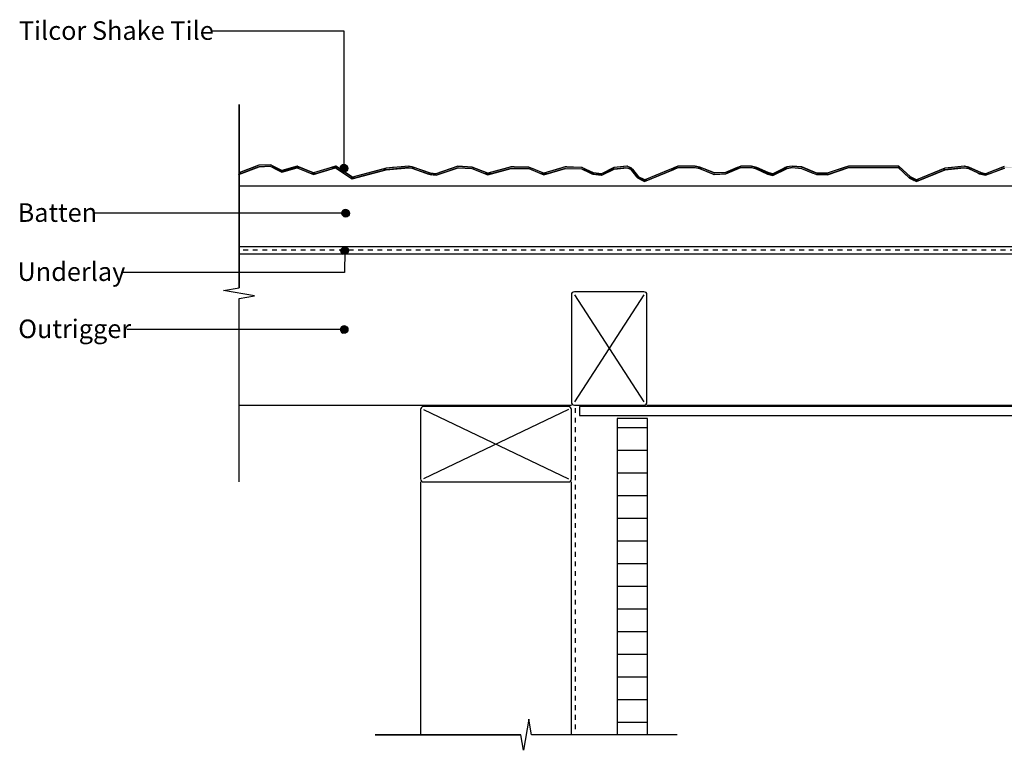
# Model space of a CAD drawing. Extents: x -365 to 843, y -305 to 385.
# Drawn here: x -365 to 287, y -229 to 255 of the extents above; entities that cross this region are included whole.
import ezdxf

# ---------------------------------------------------------------- set-up
doc = ezdxf.new("R2010")
doc.units = 0
doc.linetypes.add('DASH', pattern=[6.35, 3.175, -3.175])
doc.layers.get('0').update_dxf_attribs({"linetype": 'CONTINUOUS'})
doc.styles.add('ARIAL', font='txt', dxfattribs={"height": 12.294162})

# ---------------------------------------------------------------- blocks, each defined once
blk = doc.blocks.new('*U23')
at = {"linetype": 'CONTINUOUS'}
for p, q in [((-152.89, 157.76), (-153.08, 156.8)), ((-153.08, 156.8), (-152.89, 155.84)), ((-152.35, 158.57), (-152.89, 157.76)), ((-151.54, 159.11), (-152.35, 158.57)), ((-150.58, 159.3), (-151.54, 159.11)), ((-149.62, 159.11), (-150.58, 159.3)), ((-149.62, 159.11), (-148.81, 158.57)), ((-148.81, 158.57), (-148.27, 157.76)), ((-148.27, 157.76), (-148.08, 156.8)), ((-148.08, 156.8), (-148.27, 155.84)), ((-152.89, 155.84), (-152.35, 155.03)), ((-152.35, 155.03), (-151.54, 154.49)), ((-150.58, 154.3), (-151.54, 154.49)), ((-149.62, 154.49), (-150.58, 154.3)), ((-148.81, 155.03), (-149.62, 154.49)), ((-148.27, 155.84), (-148.81, 155.03))]:
    blk.add_line(p, q, dxfattribs=at)
for points in [[(-152.89, 157.76), (-153.08, 156.8), (-148.08, 156.8)], [(-153.08, 156.8), (-152.89, 155.84), (-148.27, 155.84)], [(-152.35, 158.57), (-152.89, 157.76), (-148.27, 157.76)], [(-151.54, 159.11), (-152.35, 158.57), (-148.81, 158.57)], [(-150.58, 159.3), (-151.54, 159.11), (-149.62, 159.11)], [(-152.89, 155.84), (-152.35, 155.03), (-148.81, 155.03)], [(-152.35, 155.03), (-151.54, 154.49), (-149.62, 154.49)]]:
    blk.add_solid(points, dxfattribs=at)
at = {"linetype": 'CONTINUOUS', "extrusion": (0, 0, -1)}
for points in [[(153.08, 156.8), (148.08, 156.8), (148.27, 155.84)], [(152.89, 157.76), (148.27, 157.76), (148.08, 156.8)], [(152.35, 158.57), (148.81, 158.57), (148.27, 157.76)], [(151.54, 159.11), (149.62, 159.11), (148.81, 158.57)], [(152.89, 155.84), (148.27, 155.84), (148.81, 155.03)], [(152.35, 155.03), (148.81, 155.03), (149.62, 154.49)], [(151.54, 154.49), (149.62, 154.49), (150.58, 154.3)]]:
    blk.add_solid(points, dxfattribs=at)
blk = doc.blocks.new('*U24')
at = {"style": 'ARIAL'}
blk.add_text('Tilcor Shake Tile', height=12.2942, dxfattribs=at).set_placement((-365.98, 241.87))
blk = doc.blocks.new('*U29')
at = {"linetype": 'CONTINUOUS'}
for p, q in [((-151.47, 52.31), (-152.28, 51.77)), ((-150.51, 52.5), (-151.47, 52.31)), ((-149.55, 52.31), (-150.51, 52.5)), ((-149.55, 52.31), (-148.74, 51.77)), ((-152.82, 50.96), (-153.01, 50)), ((-153.01, 50), (-152.82, 49.04)), ((-152.28, 51.77), (-152.82, 50.96)), ((-152.82, 49.04), (-152.28, 48.23)), ((-152.28, 48.23), (-151.47, 47.69)), ((-150.51, 47.5), (-151.47, 47.69)), ((-149.55, 47.69), (-150.51, 47.5)), ((-148.74, 48.23), (-149.55, 47.69)), ((-148.74, 51.77), (-148.2, 50.96)), ((-148.2, 49.04), (-148.74, 48.23)), ((-148.2, 50.96), (-148.01, 50)), ((-148.01, 50), (-148.2, 49.04))]:
    blk.add_line(p, q, dxfattribs=at)
for points in [[(-151.47, 52.31), (-152.28, 51.77), (-148.74, 51.77)], [(-150.51, 52.5), (-151.47, 52.31), (-149.55, 52.31)], [(-152.82, 50.96), (-153.01, 50), (-148.01, 50)], [(-153.01, 50), (-152.82, 49.04), (-148.2, 49.04)], [(-152.28, 51.77), (-152.82, 50.96), (-148.2, 50.96)], [(-152.82, 49.04), (-152.28, 48.23), (-148.74, 48.23)], [(-152.28, 48.23), (-151.47, 47.69), (-149.55, 47.69)]]:
    blk.add_solid(points, dxfattribs=at)
at = {"linetype": 'CONTINUOUS', "extrusion": (0, 0, -1)}
for points in [[(151.47, 52.31), (149.55, 52.31), (148.74, 51.77)], [(153.01, 50), (148.01, 50), (148.2, 49.04)], [(152.82, 50.96), (148.2, 50.96), (148.01, 50)], [(152.82, 49.04), (148.2, 49.04), (148.74, 48.23)], [(152.28, 51.77), (148.74, 51.77), (148.2, 50.96)], [(152.28, 48.23), (148.74, 48.23), (149.55, 47.69)], [(151.47, 47.69), (149.55, 47.69), (150.51, 47.5)]]:
    blk.add_solid(points, dxfattribs=at)
blk = doc.blocks.new('*U30')
at = {"style": 'ARIAL'}
blk.add_text('Outrigger', height=12.294, dxfattribs=at).set_placement((-366.41, 44.33))
blk = doc.blocks.new('*U37')
at = {"linetype": 'CONTINUOUS'}
for p, q in [((-151.11, 104.53), (-151.92, 103.99)), ((-150.16, 104.72), (-151.11, 104.53)), ((-149.2, 104.53), (-150.16, 104.72)), ((-149.2, 104.53), (-148.39, 103.99)), ((-152.47, 103.18), (-152.66, 102.22)), ((-152.66, 102.22), (-152.47, 101.27)), ((-151.92, 103.99), (-152.47, 103.18)), ((-152.47, 101.27), (-151.92, 100.46)), ((-151.92, 100.46), (-151.11, 99.91)), ((-150.16, 99.72), (-151.11, 99.91)), ((-149.2, 99.91), (-150.16, 99.72)), ((-148.39, 100.46), (-149.2, 99.91)), ((-148.39, 103.99), (-147.85, 103.18)), ((-147.85, 101.27), (-148.39, 100.46)), ((-147.85, 103.18), (-147.66, 102.22)), ((-147.66, 102.22), (-147.85, 101.27))]:
    blk.add_line(p, q, dxfattribs=at)
for points in [[(-151.11, 104.53), (-151.92, 103.99), (-148.39, 103.99)], [(-150.16, 104.72), (-151.11, 104.53), (-149.2, 104.53)], [(-152.47, 103.18), (-152.66, 102.22), (-147.66, 102.22)], [(-152.66, 102.22), (-152.47, 101.27), (-147.85, 101.27)], [(-151.92, 103.99), (-152.47, 103.18), (-147.85, 103.18)], [(-152.47, 101.27), (-151.92, 100.46), (-148.39, 100.46)], [(-151.92, 100.46), (-151.11, 99.91), (-149.2, 99.91)]]:
    blk.add_solid(points, dxfattribs=at)
at = {"linetype": 'CONTINUOUS', "extrusion": (0, 0, -1)}
for points in [[(151.11, 104.53), (149.2, 104.53), (148.39, 103.99)], [(152.66, 102.22), (147.66, 102.22), (147.85, 101.27)], [(152.47, 103.18), (147.85, 103.18), (147.66, 102.22)], [(152.47, 101.27), (147.85, 101.27), (148.39, 100.46)], [(151.92, 103.99), (148.39, 103.99), (147.85, 103.18)], [(151.92, 100.46), (148.39, 100.46), (149.2, 99.91)], [(151.11, 99.91), (149.2, 99.91), (150.16, 99.72)]]:
    blk.add_solid(points, dxfattribs=at)
blk = doc.blocks.new('*U38')
at = {"style": 'ARIAL'}
blk.add_text('Underlay', height=12.294, dxfattribs=at).set_placement((-366.93, 82.18))
blk = doc.blocks.new('*U39')
at = {"linetype": 'CONTINUOUS'}
for p, q in [((-151.84, 127.95), (-152.03, 126.99)), ((-152.03, 126.99), (-151.84, 126.04)), ((-151.3, 128.76), (-151.84, 127.95)), ((-151.84, 126.04), (-151.3, 125.22)), ((-150.49, 129.3), (-151.3, 128.76)), ((-151.3, 125.22), (-150.49, 124.68)), ((-149.53, 129.49), (-150.49, 129.3)), ((-149.53, 124.49), (-150.49, 124.68)), ((-148.58, 129.3), (-149.53, 129.49)), ((-148.58, 124.68), (-149.53, 124.49)), ((-148.58, 129.3), (-147.77, 128.76)), ((-147.77, 125.22), (-148.58, 124.68)), ((-147.77, 128.76), (-147.23, 127.95)), ((-147.23, 126.04), (-147.77, 125.22)), ((-147.23, 127.95), (-147.03, 126.99)), ((-147.03, 126.99), (-147.23, 126.04))]:
    blk.add_line(p, q, dxfattribs=at)
for points in [[(-151.84, 127.95), (-152.03, 126.99), (-147.03, 126.99)], [(-152.03, 126.99), (-151.84, 126.04), (-147.23, 126.04)], [(-151.3, 128.76), (-151.84, 127.95), (-147.23, 127.95)], [(-151.84, 126.04), (-151.3, 125.22), (-147.77, 125.22)], [(-150.49, 129.3), (-151.3, 128.76), (-147.77, 128.76)], [(-151.3, 125.22), (-150.49, 124.68), (-148.58, 124.68)], [(-149.53, 129.49), (-150.49, 129.3), (-148.58, 129.3)]]:
    blk.add_solid(points, dxfattribs=at)
at = {"linetype": 'CONTINUOUS', "extrusion": (0, 0, -1)}
for points in [[(152.03, 126.99), (147.03, 126.99), (147.23, 126.04)], [(151.84, 127.95), (147.23, 127.95), (147.03, 126.99)], [(151.84, 126.04), (147.23, 126.04), (147.77, 125.22)], [(151.3, 128.76), (147.77, 128.76), (147.23, 127.95)], [(151.3, 125.22), (147.77, 125.22), (148.58, 124.68)], [(150.49, 129.3), (148.58, 129.3), (147.77, 128.76)], [(150.49, 124.68), (148.58, 124.68), (149.53, 124.49)]]:
    blk.add_solid(points, dxfattribs=at)
blk = doc.blocks.new('*U40')
at = {"style": 'ARIAL'}
blk.add_text('Batten', height=12.294, dxfattribs=at).set_placement((-366.83, 121.32))
blk = doc.blocks.new('*X49')
at = {"color": 0}
for p, q in [((30.31, -15), (50.31, -15)), ((30.31, -30), (50.31, -30)), ((30.31, -45), (50.31, -45)), ((30.31, -60), (50.31, -60)), ((30.31, -75), (50.31, -75)), ((30.31, -90), (50.31, -90)), ((30.31, -105), (50.31, -105)), ((30.31, -120), (50.31, -120)), ((30.31, -135), (50.31, -135)), ((30.31, -150), (50.31, -150)), ((30.31, -165), (50.31, -165)), ((30.31, -180), (50.31, -180)), ((30.31, -195), (50.31, -195)), ((30.31, -210), (50.31, -210))]:
    blk.add_line(p, q, dxfattribs=at)
blk = doc.blocks.new('*U51')
at = {"linetype": 'CONTINUOUS'}
for p, q in [((-209.59, 157.85), (-220.21, 153.85)), ((-206.75, 157.85), (-217.37, 153.85)), ((-208.82, 158.13), (-209.59, 157.85)), ((-206.95, 158.84), (-208.82, 158.13)), ((-199.38, 159.14), (-206.95, 158.84)), ((-199.6, 158.13), (-206.75, 157.85)), ((-199.6, 158.13), (-194.91, 155.82)), ((-198.76, 158.84), (-199.38, 159.14)), ((-198.76, 158.84), (-197.34, 158.13)), ((-197.34, 158.13), (-192.64, 155.82)), ((-185.59, 157.07), (-190.12, 155.82)), ((-181.84, 157.07), (-186.37, 155.82)), ((-185.45, 157.11), (-185.59, 157.07)), ((-181.75, 158.13), (-185.45, 157.11)), ((-181.63, 158.17), (-181.75, 158.13)), ((-181.55, 158.13), (-181.63, 158.17)), ((-181.6, 157.07), (-173.4, 153.69)), ((-181.55, 158.13), (-179.07, 157.11)), ((-179.07, 157.11), (-178.98, 157.07)), ((-178.98, 157.07), (-170.77, 153.69)), ((-159.76, 157.02), (-170.77, 153.69)), ((-156.31, 157.02), (-167.32, 153.69)), ((-159.71, 157.04), (-159.76, 157.02)), ((-156.18, 158.11), (-159.71, 157.04)), ((-156.24, 157.02), (-146.91, 150.89)), ((-156.1, 158.13), (-156.18, 158.11)), ((-156.07, 158.11), (-156.1, 158.13)), ((-156.07, 158.11), (-154.44, 157.04)), ((-154.44, 157.04), (-154.42, 157.02)), ((-154.42, 157.02), (-145.08, 150.89)), ((-122.79, 156.81), (-126.52, 155.82)), ((-118.58, 157.21), (-122.79, 156.81)), ((-112.15, 156.81), (-122.62, 155.82)), ((-112.39, 157.79), (-118.58, 157.21)), ((-107.91, 158.21), (-112.39, 157.79)), ((-107.94, 157.21), (-112.15, 156.81)), ((-107.94, 157.21), (-105.72, 156.82)), ((-107.9, 158.21), (-107.91, 158.21)), ((-107.89, 158.21), (-107.9, 158.21)), ((-107.89, 158.21), (-105.47, 157.79)), ((-105.72, 156.82), (-96.37, 153.56)), ((-105.47, 157.79), (-103.79, 157.21)), ((-103.79, 157.21), (-102.68, 156.82)), ((-102.68, 156.82), (-93.32, 153.56)), ((-78.2, 157.2), (-89.8, 153.21)), ((-75.13, 157.2), (-86.73, 153.21)), ((-78.19, 157.2), (-78.2, 157.2)), ((-76.9, 157.65), (-78.19, 157.2)), ((-75.26, 158.21), (-76.9, 157.65)), ((-75.26, 158.21), (-75.26, 158.21)), ((-75.23, 158.21), (-75.26, 158.21)), ((-75.23, 158.21), (-65.77, 157.65)), ((-75.06, 157.2), (-65.99, 156.66)), ((-65.99, 156.66), (-58.13, 153.59)), ((-65.77, 157.65), (-64.63, 157.2)), ((-64.63, 157.2), (-64.62, 157.2)), ((-64.62, 157.2), (-63.24, 156.66)), ((-63.24, 156.66), (-55.39, 153.59)), ((-43.75, 156.71), (-55.39, 153.59)), ((-39.89, 156.71), (-51.53, 153.59)), ((-40.59, 157.56), (-43.75, 156.71)), ((-40.12, 157.69), (-40.59, 157.56)), ((-40.02, 157.71), (-40.12, 157.69)), ((-37.82, 157.69), (-40.02, 157.71)), ((-39.89, 156.71), (-28.31, 156.56)), ((-37.82, 157.69), (-28.11, 157.56)), ((-28.31, 156.56), (-20.89, 153.6)), ((-28.11, 157.56), (-25.99, 156.71)), ((-25.99, 156.71), (-25.62, 156.56)), ((-25.62, 156.56), (-18.2, 153.6)), ((-7.52, 156.68), (-18.2, 153.6)), ((-3.92, 156.68), (-14.59, 153.6)), ((-4.95, 157.43), (-7.52, 156.68)), ((-4.12, 157.66), (-4.95, 157.43)), ((-4.05, 157.69), (-4.12, 157.66)), ((-3.13, 157.66), (-4.05, 157.69)), ((-3.92, 156.68), (6.67, 156.43)), ((-3.13, 157.66), (6.91, 157.43)), ((6.91, 157.43), (8.48, 156.68)), ((8.48, 156.68), (9.01, 156.43)), ((27.85, 157.11), (26.12, 156.25)), ((27.99, 157.18), (27.85, 157.11)), ((28.09, 157.23), (27.99, 157.18)), ((36.7, 158.17), (28.09, 157.23)), ((36.24, 157.11), (28.38, 156.25)), ((36.99, 158.2), (36.7, 158.17)), ((37.07, 158.17), (36.99, 158.2)), ((36.99, 157.11), (37.31, 156.98)), ((37.07, 158.17), (39.26, 157.23)), ((37.31, 156.98), (39.22, 156.16)), ((39.26, 157.23), (39.38, 157.18)), ((39.38, 157.18), (39.53, 157.11)), ((39.53, 157.11), (39.85, 156.98)), ((39.85, 156.98), (40.5, 156.16)), ((67.42, 156.87), (65.15, 155.95)), ((68.23, 157.22), (67.42, 156.87)), ((69.95, 156.87), (67.8, 155.95)), ((69.07, 157.58), (68.23, 157.22)), ((70.56, 158.22), (69.07, 157.58)), ((70.77, 157.22), (69.95, 156.87)), ((81.9, 157.22), (84.75, 156.62)), ((82, 158.22), (85.04, 157.58)), ((84.75, 156.62), (92.01, 153.69)), ((85.04, 157.58), (85.93, 157.22)), ((85.93, 157.22), (87.42, 156.62)), ((87.42, 156.62), (94.68, 153.69)), ((109.68, 157.22), (102.11, 154.11)), ((112.3, 157.22), (104.74, 154.11)), ((110.09, 157.39), (109.68, 157.22)), ((112.11, 158.22), (110.09, 157.39)), ((119.18, 157.22), (122.39, 156.45)), ((119.29, 158.22), (122.72, 157.39)), ((122.72, 157.39), (123.1, 157.22)), ((123.1, 157.22), (124.79, 156.45)), ((140.63, 156.7), (133.33, 153.17)), ((142.93, 156.7), (135.62, 153.17)), ((141.69, 157.21), (140.63, 156.7)), ((142.61, 157.65), (141.69, 157.21)), ((142.63, 157.66), (142.61, 157.65)), ((146.13, 158.21), (142.63, 157.66)), ((146.18, 157.21), (142.93, 156.7)), ((146.14, 158.22), (146.13, 158.21)), ((146.16, 158.21), (146.14, 158.22)), ((146.16, 158.21), (152.48, 157.66)), ((146.18, 157.21), (152.35, 156.67)), ((152.35, 156.67), (159.81, 153.66)), ((152.48, 157.66), (152.59, 157.65)), ((152.59, 157.65), (153.69, 157.21)), ((153.69, 157.21), (155.02, 156.67)), ((155.02, 156.67), (162.49, 153.66)), ((180.57, 157.22), (169.46, 153.56)), ((183.76, 157.22), (172.65, 153.56)), ((183.6, 158.22), (180.57, 157.22)), ((216.38, 157.22), (223.03, 151.18)), ((216.76, 158.22), (217.86, 157.22)), ((217.86, 157.22), (224.52, 151.18)), ((247.28, 156.82), (244.87, 155.84)), ((250.82, 157.2), (247.28, 156.82)), ((256.67, 156.82), (247.53, 155.84)), ((254.13, 157.55), (250.82, 157.2)), ((260.16, 158.2), (254.13, 157.55)), ((260.21, 157.2), (256.67, 156.82)), ((260.27, 158.21), (260.16, 158.2)), ((260.21, 157.2), (262.92, 156.6)), ((260.31, 158.2), (260.27, 158.21)), ((260.31, 158.2), (263.24, 157.55)), ((262.92, 156.6), (269.13, 153.76)), ((263.24, 157.55), (264.01, 157.2)), ((264.01, 157.2), (265.32, 156.6)), ((265.32, 156.6), (271.54, 153.76)), ((284.1, 156.92), (274.21, 153.2)), ((286.94, 156.92), (277.05, 153.2)), ((284.86, 157.2), (284.1, 156.92)), ((286.74, 157.91), (284.86, 157.2)), ((284.86, 157.2), (284.86, 157.2)), ((-220.21, 153.85), (-220.21, 152.8)), ((-220.16, 152.8), (-220.21, 152.78)), ((-220.21, 152.78), (-220.21, 152.8)), ((-217.37, 153.85), (-220.16, 152.8)), ((-194.91, 155.82), (-194, 155.38)), ((-194, 155.38), (-192.11, 154.45)), ((-191.84, 154.31), (-192.11, 154.45)), ((-191.35, 154.45), (-191.84, 154.31)), ((-187.98, 155.38), (-191.35, 154.45)), ((-186.37, 155.82), (-187.98, 155.38)), ((-173.4, 153.69), (-170.91, 152.66)), ((-170.83, 152.63), (-170.91, 152.66)), ((-170.71, 152.66), (-170.83, 152.63)), ((-167.32, 153.69), (-170.71, 152.66)), ((-146.91, 150.89), (-145.32, 149.86)), ((-141.19, 150.89), (-145.1, 149.86)), ((-126.52, 155.82), (-145.08, 150.89)), ((-122.62, 155.82), (-141.19, 150.89)), ((-96.37, 153.56), (-95.33, 153.21)), ((-95.33, 153.21), (-93.54, 152.58)), ((-93.54, 152.58), (-92.9, 152.52)), ((-93.32, 153.56), (-89.8, 153.21)), ((-89.68, 152.19), (-92.9, 152.52)), ((-88.73, 152.52), (-89.68, 152.19)), ((-88.54, 152.58), (-88.73, 152.52)), ((-86.73, 153.21), (-88.54, 152.58)), ((-58.13, 153.59), (-55.46, 152.54)), ((-55.44, 152.54), (-55.46, 152.54)), ((-55.42, 152.54), (-55.44, 152.54)), ((-51.53, 153.59), (-55.42, 152.54)), ((-20.89, 153.6), (-18.27, 152.55)), ((-18.25, 152.54), (-18.27, 152.55)), ((-18.21, 152.55), (-18.25, 152.54)), ((-14.59, 153.6), (-18.21, 152.55)), ((6.67, 156.43), (12.23, 153.8)), ((9.01, 156.43), (14.57, 153.8)), ((12.23, 153.8), (13.52, 153.2)), ((13.52, 153.2), (14.29, 152.83)), ((14.29, 152.83), (19.92, 152.19)), ((14.57, 153.8), (19.92, 153.2)), ((26.12, 156.25), (19.92, 153.2)), ((20.09, 152.17), (19.92, 152.19)), ((20.13, 152.19), (20.09, 152.17)), ((21.43, 152.83), (20.13, 152.19)), ((22.18, 153.2), (21.43, 152.83)), ((28.38, 156.25), (22.18, 153.2)), ((39.22, 156.16), (43.17, 151.21)), ((40.5, 156.16), (44.45, 151.21)), ((43.17, 151.21), (43.8, 150.41)), ((43.8, 150.41), (46.26, 149.2)), ((44.45, 151.21), (46.06, 150.41)), ((46.06, 150.41), (48.52, 149.2)), ((65.15, 155.95), (48.56, 149.2)), ((67.8, 155.95), (51.22, 149.2)), ((92.01, 153.69), (92.01, 153.69)), ((92.01, 153.69), (93.42, 153.12)), ((93.42, 153.12), (94.25, 152.78)), ((94.52, 152.68), (94.25, 152.78)), ((96.39, 152.78), (94.52, 152.68)), ((102.11, 154.11), (94.7, 153.69)), ((102.34, 153.12), (96.39, 152.78)), ((103.71, 153.69), (102.34, 153.12)), ((103.72, 153.69), (103.71, 153.69)), ((104.74, 154.11), (103.72, 153.69)), ((122.39, 156.45), (127.9, 153.92)), ((124.79, 156.45), (130.29, 153.92)), ((127.9, 153.92), (129.54, 153.17)), ((129.54, 153.17), (129.96, 152.97)), ((129.96, 152.97), (133.29, 152.14)), ((130.29, 153.92), (133.33, 153.17)), ((133.44, 152.11), (133.29, 152.14)), ((133.51, 152.14), (133.44, 152.11)), ((135.22, 152.97), (133.51, 152.14)), ((135.62, 153.17), (135.22, 152.97)), ((159.81, 153.66), (160.07, 153.56)), ((160.07, 153.56), (162.28, 152.66)), ((162.28, 152.66), (167.71, 152.58)), ((162.49, 153.66), (169.46, 153.56)), ((169.62, 152.55), (167.71, 152.58)), ((169.7, 152.58), (169.62, 152.55)), ((169.95, 152.66), (169.7, 152.58)), ((172.65, 153.56), (169.95, 152.66)), ((223.03, 151.18), (223.95, 150.35)), ((223.95, 150.35), (226.28, 149.2)), ((224.52, 151.18), (226.21, 150.35)), ((226.21, 150.35), (228.54, 149.2)), ((244.87, 155.84), (228.54, 149.2)), ((247.53, 155.84), (231.19, 149.2)), ((269.13, 153.76), (270.36, 153.2)), ((270.36, 153.2), (270.39, 153.18)), ((270.39, 153.18), (271.22, 152.8)), ((271.22, 152.8), (274.17, 152.16)), ((271.54, 153.76), (274.11, 153.2)), ((274.25, 152.14), (274.17, 152.16)), ((274.29, 152.16), (274.25, 152.14)), ((276.01, 152.8), (274.29, 152.16)), ((277.01, 153.18), (276.01, 152.8)), ((277.05, 153.2), (277.01, 153.18)), ((-145.26, 149.81), (-145.32, 149.86)), ((-145.1, 149.86), (-145.26, 149.81)), ((46.26, 149.2), (46.28, 149.19)), ((46.28, 149.19), (48.48, 148.1)), ((48.5, 148.09), (48.48, 148.1)), ((48.52, 148.1), (48.5, 148.09)), ((51.19, 149.19), (48.52, 148.1)), ((51.22, 149.2), (51.19, 149.19)), ((226.28, 149.2), (227.13, 148.78)), ((228.5, 148.1), (227.13, 148.78)), ((230.16, 148.78), (228.5, 148.1)), ((231.19, 149.2), (230.16, 148.78))]:
    blk.add_line(p, q, dxfattribs=at)
for points in [[(-209.59, 157.85), (-220.21, 153.85), (-217.37, 153.85)], [(-208.82, 158.13), (-209.59, 157.85), (-206.75, 157.85)], [(-206.95, 158.84), (-208.82, 158.13), (-197.34, 158.13)], [(-199.38, 159.14), (-206.95, 158.84), (-198.76, 158.84)], [(-199.6, 158.13), (-194.91, 155.82), (-192.64, 155.82)], [(-185.59, 157.07), (-190.12, 155.82), (-186.37, 155.82)], [(-185.45, 157.11), (-185.59, 157.07), (-181.84, 157.07)], [(-181.75, 158.13), (-185.45, 157.11), (-179.07, 157.11)], [(-181.63, 158.17), (-181.75, 158.13), (-181.55, 158.13)], [(-181.7, 157.11), (-181.6, 157.07), (-178.98, 157.07)], [(-181.6, 157.07), (-173.4, 153.69), (-170.77, 153.69)], [(-159.76, 157.02), (-170.77, 153.69), (-167.32, 153.69)], [(-159.71, 157.04), (-159.76, 157.02), (-156.31, 157.02)], [(-156.18, 158.11), (-159.71, 157.04), (-154.44, 157.04)], [(-156.26, 157.04), (-156.24, 157.02), (-154.42, 157.02)], [(-156.24, 157.02), (-146.91, 150.89), (-145.08, 150.89)], [(-156.1, 158.13), (-156.18, 158.11), (-156.07, 158.11)], [(-122.79, 156.81), (-126.52, 155.82), (-122.62, 155.82)], [(-118.58, 157.21), (-122.79, 156.81), (-112.15, 156.81)], [(-112.39, 157.79), (-118.58, 157.21), (-103.79, 157.21)], [(-107.91, 158.21), (-112.39, 157.79), (-105.47, 157.79)], [(-107.94, 157.21), (-105.72, 156.82), (-102.68, 156.82)], [(-107.9, 158.21), (-107.91, 158.21), (-107.89, 158.21)], [(-105.72, 156.82), (-96.37, 153.56), (-93.32, 153.56)], [(-78.2, 157.2), (-89.8, 153.21), (-86.73, 153.21)], [(-78.19, 157.2), (-78.2, 157.2), (-75.13, 157.2)], [(-76.9, 157.65), (-78.19, 157.2), (-64.63, 157.2)], [(-75.26, 158.21), (-76.9, 157.65), (-65.77, 157.65)], [(-75.26, 158.21), (-75.26, 158.21), (-75.23, 158.21)], [(-75.12, 157.2), (-75.06, 157.2), (-64.62, 157.2)], [(-75.06, 157.2), (-65.99, 156.66), (-63.24, 156.66)], [(-65.99, 156.66), (-58.13, 153.59), (-55.39, 153.59)], [(-43.75, 156.71), (-55.39, 153.59), (-51.53, 153.59)], [(-40.59, 157.56), (-43.75, 156.71), (-25.99, 156.71)], [(-40.12, 157.69), (-40.59, 157.56), (-28.11, 157.56)], [(-40.02, 157.71), (-40.12, 157.69), (-37.82, 157.69)], [(-39.89, 156.71), (-28.31, 156.56), (-25.62, 156.56)], [(-28.31, 156.56), (-20.89, 153.6), (-18.2, 153.6)], [(-7.52, 156.68), (-18.2, 153.6), (-14.59, 153.6)], [(-4.95, 157.43), (-7.52, 156.68), (8.48, 156.68)], [(-4.12, 157.66), (-4.95, 157.43), (6.91, 157.43)], [(-4.05, 157.69), (-4.12, 157.66), (-3.13, 157.66)], [(-3.92, 156.68), (6.67, 156.43), (9.01, 156.43)], [(27.85, 157.11), (26.12, 156.25), (28.38, 156.25)], [(27.99, 157.18), (27.85, 157.11), (36.24, 157.11)], [(28.09, 157.23), (27.99, 157.18), (39.38, 157.18)], [(36.7, 158.17), (28.09, 157.23), (39.26, 157.23)], [(36.99, 158.2), (36.7, 158.17), (37.07, 158.17)], [(36.84, 157.18), (36.99, 157.11), (39.53, 157.11)], [(36.99, 157.11), (37.31, 156.98), (39.85, 156.98)], [(37.31, 156.98), (39.22, 156.16), (40.5, 156.16)], [(67.42, 156.87), (65.15, 155.95), (67.8, 155.95)], [(68.23, 157.22), (67.42, 156.87), (69.95, 156.87)], [(69.07, 157.58), (68.23, 157.22), (85.93, 157.22)], [(70.56, 158.22), (69.07, 157.58), (85.04, 157.58)], [(81.9, 157.22), (84.75, 156.62), (87.42, 156.62)], [(84.75, 156.62), (92.01, 153.69), (94.68, 153.69)], [(109.68, 157.22), (102.11, 154.11), (104.74, 154.11)], [(110.09, 157.39), (109.68, 157.22), (123.1, 157.22)], [(112.11, 158.22), (110.09, 157.39), (122.72, 157.39)], [(119.18, 157.22), (122.39, 156.45), (124.79, 156.45)], [(140.63, 156.7), (133.33, 153.17), (135.62, 153.17)], [(141.69, 157.21), (140.63, 156.7), (142.93, 156.7)], [(142.61, 157.65), (141.69, 157.21), (153.69, 157.21)], [(142.63, 157.66), (142.61, 157.65), (152.59, 157.65)], [(146.13, 158.21), (142.63, 157.66), (152.48, 157.66)], [(146.14, 158.22), (146.13, 158.21), (146.16, 158.21)], [(146.18, 157.21), (152.35, 156.67), (155.02, 156.67)], [(152.35, 156.67), (159.81, 153.66), (162.49, 153.66)], [(180.57, 157.22), (169.46, 153.56), (172.65, 153.56)], [(183.6, 158.22), (180.57, 157.22), (217.86, 157.22)], [(216.38, 157.22), (223.03, 151.18), (224.52, 151.18)], [(247.28, 156.82), (244.87, 155.84), (247.53, 155.84)], [(250.82, 157.2), (247.28, 156.82), (256.67, 156.82)], [(254.13, 157.55), (250.82, 157.2), (264.01, 157.2)], [(260.16, 158.2), (254.13, 157.55), (263.24, 157.55)], [(260.27, 158.21), (260.16, 158.2), (260.31, 158.2)], [(260.21, 157.2), (262.92, 156.6), (265.32, 156.6)], [(262.92, 156.6), (269.13, 153.76), (271.54, 153.76)], [(284.1, 156.92), (274.21, 153.2), (277.05, 153.2)], [(284.86, 157.2), (284.1, 156.92), (286.94, 156.92)], [(286.74, 157.91), (284.86, 157.2), (296.35, 157.2)], [(284.86, 157.2), (284.86, 157.2), (294.06, 157.2)], [(-220.21, 153.85), (-220.21, 152.8), (-220.16, 152.8)], [(-194.91, 155.82), (-194, 155.38), (-191.74, 155.38)], [(-194, 155.38), (-192.11, 154.45), (-191.35, 154.45)], [(-190.12, 155.82), (-191.74, 155.38), (-187.98, 155.38)], [(-173.4, 153.69), (-170.91, 152.66), (-170.71, 152.66)], [(-146.91, 150.89), (-145.32, 149.86), (-145.1, 149.86)], [(-126.52, 155.82), (-145.08, 150.89), (-141.19, 150.89)], [(-96.37, 153.56), (-95.33, 153.21), (-89.8, 153.21)], [(-95.33, 153.21), (-93.54, 152.58), (-88.54, 152.58)], [(-93.54, 152.58), (-92.9, 152.52), (-88.73, 152.52)], [(-58.13, 153.59), (-55.46, 152.54), (-55.42, 152.54)], [(-20.89, 153.6), (-18.27, 152.55), (-18.21, 152.55)], [(6.67, 156.43), (12.23, 153.8), (14.57, 153.8)], [(12.23, 153.8), (13.52, 153.2), (19.92, 153.2)], [(13.52, 153.2), (14.29, 152.83), (21.43, 152.83)], [(14.29, 152.83), (19.92, 152.19), (20.13, 152.19)], [(26.12, 156.25), (19.92, 153.2), (22.18, 153.2)], [(39.22, 156.16), (43.17, 151.21), (44.45, 151.21)], [(43.17, 151.21), (43.8, 150.41), (46.06, 150.41)], [(43.8, 150.41), (46.26, 149.2), (48.52, 149.2)], [(65.15, 155.95), (48.56, 149.2), (51.22, 149.2)], [(92.01, 153.69), (92.01, 153.69), (94.68, 153.69)], [(92.01, 153.69), (93.42, 153.12), (102.34, 153.12)], [(93.42, 153.12), (94.25, 152.78), (96.39, 152.78)], [(94.7, 153.69), (94.68, 153.69), (103.71, 153.69)], [(102.11, 154.11), (94.7, 153.69), (103.72, 153.69)], [(122.39, 156.45), (127.9, 153.92), (130.29, 153.92)], [(127.9, 153.92), (129.54, 153.17), (133.33, 153.17)], [(129.54, 153.17), (129.96, 152.97), (135.22, 152.97)], [(129.96, 152.97), (133.29, 152.14), (133.51, 152.14)], [(159.81, 153.66), (160.07, 153.56), (169.46, 153.56)], [(160.07, 153.56), (162.28, 152.66), (169.95, 152.66)], [(162.28, 152.66), (167.71, 152.58), (169.7, 152.58)], [(223.03, 151.18), (223.95, 150.35), (226.21, 150.35)], [(223.95, 150.35), (226.28, 149.2), (228.54, 149.2)], [(244.87, 155.84), (228.54, 149.2), (231.19, 149.2)], [(269.13, 153.76), (270.36, 153.2), (274.11, 153.2)], [(270.36, 153.2), (270.39, 153.18), (274.17, 153.18)], [(270.39, 153.18), (271.22, 152.8), (276.01, 152.8)], [(271.22, 152.8), (274.17, 152.16), (274.29, 152.16)], [(274.21, 153.2), (274.17, 153.18), (277.01, 153.18)], [(46.26, 149.2), (46.28, 149.19), (48.54, 149.19)], [(46.28, 149.19), (48.48, 148.1), (48.52, 148.1)], [(48.56, 149.2), (48.54, 149.19), (51.19, 149.19)], [(226.28, 149.2), (227.13, 148.78), (230.16, 148.78)]]:
    blk.add_solid(points, dxfattribs=at)
at = {"linetype": 'CONTINUOUS', "extrusion": (0, 0, -1)}
for points in [[(209.59, 157.85), (206.75, 157.85), (217.37, 153.85)], [(208.82, 158.13), (199.6, 158.13), (206.75, 157.85)], [(206.95, 158.84), (198.76, 158.84), (197.34, 158.13)], [(199.6, 158.13), (197.34, 158.13), (192.64, 155.82)], [(185.59, 157.07), (181.84, 157.07), (186.37, 155.82)], [(185.45, 157.11), (181.7, 157.11), (181.84, 157.07)], [(181.75, 158.13), (181.55, 158.13), (179.07, 157.11)], [(181.7, 157.11), (179.07, 157.11), (178.98, 157.07)], [(181.6, 157.07), (178.98, 157.07), (170.77, 153.69)], [(159.76, 157.02), (156.31, 157.02), (167.32, 153.69)], [(159.71, 157.04), (156.26, 157.04), (156.31, 157.02)], [(156.26, 157.04), (154.44, 157.04), (154.42, 157.02)], [(156.24, 157.02), (154.42, 157.02), (145.08, 150.89)], [(156.18, 158.11), (156.07, 158.11), (154.44, 157.04)], [(122.79, 156.81), (112.15, 156.81), (122.62, 155.82)], [(118.58, 157.21), (107.94, 157.21), (112.15, 156.81)], [(112.39, 157.79), (105.47, 157.79), (103.79, 157.21)], [(107.94, 157.21), (103.79, 157.21), (102.68, 156.82)], [(107.91, 158.21), (107.89, 158.21), (105.47, 157.79)], [(105.72, 156.82), (102.68, 156.82), (93.32, 153.56)], [(78.2, 157.2), (75.13, 157.2), (86.73, 153.21)], [(78.19, 157.2), (75.12, 157.2), (75.13, 157.2)], [(76.9, 157.65), (65.77, 157.65), (64.63, 157.2)], [(75.26, 158.21), (75.23, 158.21), (65.77, 157.65)], [(75.12, 157.2), (64.63, 157.2), (64.62, 157.2)], [(75.06, 157.2), (64.62, 157.2), (63.24, 156.66)], [(65.99, 156.66), (63.24, 156.66), (55.39, 153.59)], [(43.75, 156.71), (39.89, 156.71), (51.53, 153.59)], [(40.59, 157.56), (28.11, 157.56), (25.99, 156.71)], [(40.12, 157.69), (37.82, 157.69), (28.11, 157.56)], [(39.89, 156.71), (25.99, 156.71), (25.62, 156.56)], [(28.31, 156.56), (25.62, 156.56), (18.2, 153.6)], [(7.52, 156.68), (3.92, 156.68), (14.59, 153.6)], [(4.95, 157.43), (-6.91, 157.43), (-8.48, 156.68)], [(4.12, 157.66), (3.13, 157.66), (-6.91, 157.43)], [(3.92, 156.68), (-8.48, 156.68), (-9.01, 156.43)], [(-27.85, 157.11), (-36.24, 157.11), (-28.38, 156.25)], [(-27.99, 157.18), (-36.84, 157.18), (-36.24, 157.11)], [(-28.09, 157.23), (-39.26, 157.23), (-39.38, 157.18)], [(-36.7, 158.17), (-37.07, 158.17), (-39.26, 157.23)], [(-36.84, 157.18), (-39.38, 157.18), (-39.53, 157.11)], [(-36.99, 157.11), (-39.53, 157.11), (-39.85, 156.98)], [(-37.31, 156.98), (-39.85, 156.98), (-40.5, 156.16)], [(-67.42, 156.87), (-69.95, 156.87), (-67.8, 155.95)], [(-68.23, 157.22), (-70.77, 157.22), (-69.95, 156.87)], [(-69.07, 157.58), (-85.04, 157.58), (-85.93, 157.22)], [(-70.56, 158.22), (-82, 158.22), (-85.04, 157.58)], [(-81.9, 157.22), (-85.93, 157.22), (-87.42, 156.62)], [(-84.75, 156.62), (-87.42, 156.62), (-94.68, 153.69)], [(-109.68, 157.22), (-112.3, 157.22), (-104.74, 154.11)], [(-110.09, 157.39), (-122.72, 157.39), (-123.1, 157.22)], [(-112.11, 158.22), (-119.29, 158.22), (-122.72, 157.39)], [(-119.18, 157.22), (-123.1, 157.22), (-124.79, 156.45)], [(-140.63, 156.7), (-142.93, 156.7), (-135.62, 153.17)], [(-141.69, 157.21), (-146.18, 157.21), (-142.93, 156.7)], [(-142.61, 157.65), (-152.59, 157.65), (-153.69, 157.21)], [(-142.63, 157.66), (-152.48, 157.66), (-152.59, 157.65)], [(-146.13, 158.21), (-146.16, 158.21), (-152.48, 157.66)], [(-146.18, 157.21), (-153.69, 157.21), (-155.02, 156.67)], [(-152.35, 156.67), (-155.02, 156.67), (-162.49, 153.66)], [(-180.57, 157.22), (-183.76, 157.22), (-172.65, 153.56)], [(-183.6, 158.22), (-216.76, 158.22), (-217.86, 157.22)], [(-216.38, 157.22), (-217.86, 157.22), (-224.52, 151.18)], [(-247.28, 156.82), (-256.67, 156.82), (-247.53, 155.84)], [(-250.82, 157.2), (-260.21, 157.2), (-256.67, 156.82)], [(-254.13, 157.55), (-263.24, 157.55), (-264.01, 157.2)], [(-260.16, 158.2), (-260.31, 158.2), (-263.24, 157.55)], [(-260.21, 157.2), (-264.01, 157.2), (-265.32, 156.6)], [(-262.92, 156.6), (-265.32, 156.6), (-271.54, 153.76)], [(-284.1, 156.92), (-286.94, 156.92), (-277.05, 153.2)], [(-284.86, 157.2), (-294.09, 157.2), (-294.06, 157.2)], [(-284.86, 157.2), (-294.06, 157.2), (-286.94, 156.92)], [(220.21, 153.85), (217.37, 153.85), (220.16, 152.8)], [(220.21, 152.8), (220.16, 152.8), (220.21, 152.78)], [(194.91, 155.82), (192.64, 155.82), (191.74, 155.38)], [(194, 155.38), (187.98, 155.38), (191.35, 154.45)], [(192.11, 154.45), (191.35, 154.45), (191.84, 154.31)], [(190.12, 155.82), (186.37, 155.82), (187.98, 155.38)], [(173.4, 153.69), (167.32, 153.69), (170.71, 152.66)], [(170.91, 152.66), (170.71, 152.66), (170.83, 152.63)], [(146.91, 150.89), (141.19, 150.89), (145.1, 149.86)], [(126.52, 155.82), (122.62, 155.82), (141.19, 150.89)], [(96.37, 153.56), (93.32, 153.56), (89.8, 153.21)], [(95.33, 153.21), (86.73, 153.21), (88.54, 152.58)], [(93.54, 152.58), (88.54, 152.58), (88.73, 152.52)], [(92.9, 152.52), (88.73, 152.52), (89.68, 152.19)], [(58.13, 153.59), (51.53, 153.59), (55.42, 152.54)], [(55.46, 152.54), (55.42, 152.54), (55.44, 152.54)], [(20.89, 153.6), (14.59, 153.6), (18.21, 152.55)], [(18.27, 152.55), (18.21, 152.55), (18.25, 152.54)], [(-6.67, 156.43), (-9.01, 156.43), (-14.57, 153.8)], [(-12.23, 153.8), (-14.57, 153.8), (-19.92, 153.2)], [(-13.52, 153.2), (-22.18, 153.2), (-21.43, 152.83)], [(-14.29, 152.83), (-21.43, 152.83), (-20.13, 152.19)], [(-19.92, 152.19), (-20.13, 152.19), (-20.09, 152.17)], [(-26.12, 156.25), (-28.38, 156.25), (-22.18, 153.2)], [(-39.22, 156.16), (-40.5, 156.16), (-44.45, 151.21)], [(-43.17, 151.21), (-44.45, 151.21), (-46.06, 150.41)], [(-43.8, 150.41), (-46.06, 150.41), (-48.52, 149.2)], [(-65.15, 155.95), (-67.8, 155.95), (-51.22, 149.2)], [(-92.01, 153.69), (-94.68, 153.69), (-94.68, 153.69)], [(-92.01, 153.69), (-103.71, 153.69), (-102.34, 153.12)], [(-93.42, 153.12), (-102.34, 153.12), (-96.39, 152.78)], [(-94.25, 152.78), (-96.39, 152.78), (-94.52, 152.68)], [(-94.7, 153.69), (-103.72, 153.69), (-103.71, 153.69)], [(-102.11, 154.11), (-104.74, 154.11), (-103.72, 153.69)], [(-122.39, 156.45), (-124.79, 156.45), (-130.29, 153.92)], [(-127.9, 153.92), (-130.29, 153.92), (-133.33, 153.17)], [(-129.54, 153.17), (-135.62, 153.17), (-135.22, 152.97)], [(-129.96, 152.97), (-135.22, 152.97), (-133.51, 152.14)], [(-133.29, 152.14), (-133.51, 152.14), (-133.44, 152.11)], [(-159.81, 153.66), (-162.49, 153.66), (-169.46, 153.56)], [(-160.07, 153.56), (-172.65, 153.56), (-169.95, 152.66)], [(-162.28, 152.66), (-169.95, 152.66), (-169.7, 152.58)], [(-167.71, 152.58), (-169.7, 152.58), (-169.62, 152.55)], [(-223.03, 151.18), (-224.52, 151.18), (-226.21, 150.35)], [(-223.95, 150.35), (-226.21, 150.35), (-228.54, 149.2)], [(-244.87, 155.84), (-247.53, 155.84), (-231.19, 149.2)], [(-269.13, 153.76), (-271.54, 153.76), (-274.11, 153.2)], [(-270.36, 153.2), (-274.11, 153.2), (-274.17, 153.18)], [(-270.39, 153.18), (-277.01, 153.18), (-276.01, 152.8)], [(-271.22, 152.8), (-276.01, 152.8), (-274.29, 152.16)], [(-274.17, 152.16), (-274.29, 152.16), (-274.25, 152.14)], [(-274.21, 153.2), (-277.05, 153.2), (-277.01, 153.18)], [(145.32, 149.86), (145.1, 149.86), (145.26, 149.81)], [(-46.26, 149.2), (-48.52, 149.2), (-48.54, 149.19)], [(-46.28, 149.19), (-51.19, 149.19), (-48.52, 148.1)], [(-48.48, 148.1), (-48.52, 148.1), (-48.5, 148.09)], [(-48.56, 149.2), (-51.22, 149.2), (-51.19, 149.19)], [(-226.28, 149.2), (-231.19, 149.2), (-230.16, 148.78)], [(-227.13, 148.78), (-230.16, 148.78), (-228.5, 148.1)]]:
    blk.add_solid(points, dxfattribs=at)

msp = doc.modelspace()

# ---------------------------------------------------------------- linework, layer by layer
for p, q in [((-150.579, 247.548), (-238.827, 247.548)), ((-150.579, 156.801), (-150.579, 247.548)), ((-220.172, 199.092), (-220.172, 77.646)), ((-220.172, 77.646), (-220.172, 199.092)), ((-206.952, 158.838), (-220.212, 153.851)), ((-220.212, 152.783), (-206.751, 157.845)), ((-199.383, 159.143), (-206.952, 158.838)), ((-206.751, 157.845), (-199.597, 158.134)), ((-199.597, 158.134), (-191.839, 154.31)), ((-191.738, 155.375), (-199.383, 159.143)), ((-191.839, 154.31), (-181.696, 157.112)), ((-181.631, 158.168), (-191.738, 155.375)), ((-181.696, 157.112), (-170.826, 152.628)), ((-170.775, 153.688), (-181.631, 158.168)), ((-170.826, 152.628), (-156.261, 157.037)), ((-156.103, 158.13), (-170.775, 153.688)), ((-156.261, 157.037), (-145.26, 149.814)), ((-145.085, 150.895), (-156.103, 158.13)), ((-122.792, 156.809), (-145.085, 150.895)), ((-107.899, 158.215), (-122.792, 156.809)), ((-122.616, 155.821), (-107.939, 157.206)), ((-107.939, 157.206), (-105.723, 156.82)), ((-105.471, 157.791), (-107.899, 158.215)), ((-105.723, 156.82), (-93.54, 152.581)), ((-93.322, 153.564), (-105.471, 157.791)), ((-75.257, 158.213), (-89.798, 153.206)), ((-89.68, 152.188), (-75.119, 157.203)), ((-65.771, 157.648), (-75.257, 158.213)), ((-75.119, 157.203), (-65.988, 156.66)), ((-65.988, 156.66), (-55.444, 152.537)), ((-55.386, 153.588), (-65.771, 157.648)), ((-55.444, 152.537), (-39.892, 156.712)), ((-40.017, 157.714), (-55.386, 153.588)), ((-28.112, 157.561), (-40.017, 157.714)), ((-39.892, 156.712), (-28.31, 156.564)), ((-28.31, 156.564), (-18.248, 152.543)), ((-18.196, 153.599), (-28.112, 157.561)), ((-18.248, 152.543), (-3.918, 156.682)), ((-4.048, 157.686), (-18.196, 153.599)), ((6.906, 157.426), (-4.048, 157.686)), ((-3.918, 156.682), (6.671, 156.431)), ((14.567, 153.805), (6.906, 157.426)), ((28.092, 157.23), (19.915, 153.196)), ((36.995, 158.2), (28.092, 157.23)), ((28.376, 156.255), (36.842, 157.178)), ((36.842, 157.178), (39.224, 156.157)), ((39.849, 156.977), (36.995, 158.2)), ((44.447, 151.211), (39.849, 156.977)), ((67.416, 156.871), (48.538, 149.188)), ((70.565, 158.223), (67.416, 156.871)), ((67.801, 155.949), (70.77, 157.223)), ((82.004, 158.223), (70.565, 158.223)), ((70.77, 157.223), (81.899, 157.223)), ((81.899, 157.223), (84.747, 156.62)), ((85.04, 157.58), (82.004, 158.223)), ((84.747, 156.62), (94.518, 152.676)), ((94.685, 153.687), (85.04, 157.58)), ((112.106, 158.223), (102.113, 154.11)), ((102.338, 153.121), (112.304, 157.223)), ((119.295, 158.223), (112.106, 158.223)), ((112.304, 157.223), (119.176, 157.223)), ((119.176, 157.223), (122.393, 156.446)), ((122.722, 157.395), (119.295, 158.223)), ((130.294, 153.917), (122.722, 157.395)), ((142.626, 157.664), (133.326, 153.165)), ((133.436, 152.107), (142.928, 156.699)), ((146.142, 158.216), (142.626, 157.664)), ((142.928, 156.699), (146.177, 157.209)), ((152.587, 157.655), (146.142, 158.216)), ((146.177, 157.209), (152.352, 156.672)), ((152.352, 156.672), (162.285, 152.662)), ((162.486, 153.659), (152.587, 157.655)), ((183.596, 158.223), (169.464, 153.555)), ((169.618, 152.553), (183.757, 157.223)), ((216.763, 158.223), (183.596, 158.223)), ((183.757, 157.223), (216.377, 157.223)), ((216.377, 157.223), (223.953, 150.349)), ((224.521, 151.183), (216.763, 158.223)), ((247.279, 156.82), (228.537, 149.199)), ((260.266, 158.211), (247.279, 156.82)), ((247.525, 155.841), (260.21, 157.199)), ((260.21, 157.199), (262.919, 156.601)), ((263.239, 157.554), (260.266, 158.211)), ((262.919, 156.601), (271.217, 152.803)), ((271.535, 153.758), (263.239, 157.554)), ((286.737, 157.908), (274.173, 153.183)), ((274.249, 152.143), (286.939, 156.915)), ((-220.212, 153.851), (-220.212, 152.783)), ((-145.26, 149.814), (-122.616, 155.821)), ((-93.54, 152.581), (-89.68, 152.188)), ((-89.798, 153.206), (-93.322, 153.564)), ((6.671, 156.431), (14.29, 152.83)), ((14.29, 152.83), (20.094, 152.169)), ((19.915, 153.196), (14.567, 153.805)), ((20.094, 152.169), (28.376, 156.255)), ((39.224, 156.157), (43.804, 150.413)), ((43.804, 150.413), (48.498, 148.092)), ((48.538, 149.188), (44.447, 151.211)), ((48.498, 148.092), (67.801, 155.949)), ((94.518, 152.676), (102.338, 153.121)), ((102.113, 154.11), (94.685, 153.687)), ((122.393, 156.446), (129.963, 152.97)), ((129.963, 152.97), (133.436, 152.107)), ((133.326, 153.165), (130.294, 153.917)), ((162.285, 152.662), (169.618, 152.553)), ((169.464, 153.555), (162.486, 153.659)), ((223.953, 150.349), (228.497, 148.103)), ((228.537, 149.199), (224.521, 151.183)), ((228.497, 148.103), (247.525, 155.841)), ((271.217, 152.803), (274.249, 152.143)), ((274.173, 153.183), (271.535, 153.758)), ((496, 145), (-220.172, 145)), ((-149.535, 126.992), (-316.202, 126.992)), ((-220.172, 105), (496, 105)), ((450, 100), (-220.172, 100)), ((-150.157, 102.223), (-150.225, 87.854)), ((-150.225, 87.854), (-297.827, 87.854)), ((-230.479, 75.828), (-220.172, 77.646)), ((-209.864, 72.355), (-230.479, 75.828)), ((-220.172, 70.538), (-209.864, 72.355)), ((0, 73), (0, 2)), ((48, 75), (2, 75)), ((2, 73), (48, 2)), ((48, 73), (2, 2)), ((50, 2), (50, 73)), ((-220.172, -50.908), (-220.172, 70.538)), ((-220.172, -50.908), (-220.172, 70.538)), ((-150.51, 50), (-294.577, 50)), ((-220.172, 0), (0, 0)), ((2, 0), (48, 0)), ((50, 0), (450, 0)), ((-100, -3), (-100, -49)), ((-2, -1), (-98, -1)), ((-98, -3), (-2, -49)), ((-2, -3), (-98, -49)), ((0, -49), (0, -3)), ((500.75, -1), (5.308, -1)), ((5.308, -1), (5.308, -7)), ((5.308, -7), (500.75, -7)), ((50.308, -9), (30.308, -9)), ((30.308, -9), (30.308, -218.419)), ((50.308, -218.419), (50.308, -9)), ((-100, -51), (-100, -218.419)), ((-98, -51), (-2, -51)), ((0, -218.419), (0, -51)), ((-28.264, -208.111), (-31.736, -228.727)), ((-26.446, -218.419), (-28.264, -208.111)), ((-130, -218.419), (-33.554, -218.419)), ((-33.554, -218.419), (-130, -218.419)), ((-31.736, -228.727), (-33.554, -218.419)), ((70, -218.419), (-26.446, -218.419)), ((70, -218.419), (-26.446, -218.419))]:
    msp.add_line(p, q)
at = {"linetype": 'DASH'}
for p, q in [((497, 102.5), (-220.172, 102.5)), ((2.5, -2.072), (2.5, -214.842))]:
    msp.add_line(p, q, dxfattribs=at)
for centre in [(-150.579, 156.801), (-149.535, 126.992), (-150.157, 102.223), (-150.51, 50)]:
    msp.add_circle(centre, 2.5)
for centre, start, end in [((2, 73), 90, 180), ((48, 73), 0, 90), ((2, 2), 180, 270), ((48, 2), 270, 0), ((-98, -3), 90, 180), ((-2, -3), 0, 90), ((-98, -49), 180, 270), ((-2, -49), 270, 0)]:
    msp.add_arc(centre, 2, start, end)

# ---------------------------------------------------------------- block references
for name in ['*U24', '*U40', '*U38', '*U30']:
    msp.add_blockref(name, (0, 0))
at = {"linetype": 'CONTINUOUS'}
for name in ['*U51', '*U23', '*U39', '*U37', '*U29', '*X49']:
    msp.add_blockref(name, (0, 0), dxfattribs=at)

doc.saveas('drawing.dxf')
